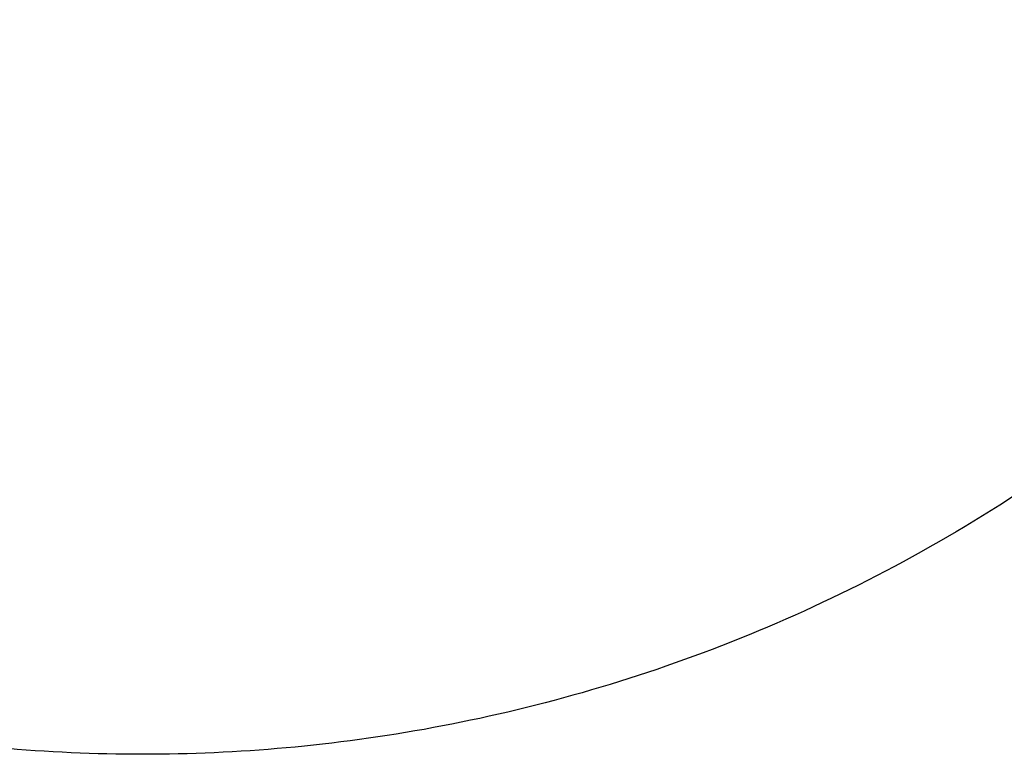
# Model space of a CAD drawing. Units: centimetres. Extents: x -329 to 321, y -319 to 331.
# Drawn here: x -29 to 172, y -319 to -169 of the extents above; entities that cross this region are included whole.
import ezdxf

# ---------------------------------------------------------------- set-up
doc = ezdxf.new("R2010")
doc.units = ezdxf.units.CM
doc.layers.add('Make2D$Adnotacja', color=7, linetype='Continuous', true_color=0x000000)
doc.layers.add('Make2D$Widoczne$Krzywe', color=7, linetype='Continuous', true_color=0x000000)
doc.styles.add('Arial Normalny', font='arial.ttf')
doc.dimstyles.new('TRAMPOL', dxfattribs={"dimscale": 1.1, "dimtxt": 7, "dimasz": 10, "dimexe": 5, "dimexo": 5, "dimgap": 1.1, "dimtad": 1, "dimtoh": 1, "dimdec": 0, "dimzin": 1, "dimdsep": 46, "dimtxsty": 'Arial Normalny', "dimcen": 5, "dimazin": 1, "dimtfac": 1, "dimtdec": 4, "dimtix": 1, "dimtofl": 0, "dimtmove": 1, "dimatfit": 3, "dimfxl": 10, "dimtolj": 1, "dimtzin": 1, "dimarcsym": 0})

# ---------------------------------------------------------------- blocks, each defined once
blk = doc.blocks.new('*D1')
at = {"layer": 'Defpoints', "color": 0}
for p in [(213.77, 247.94), (-220.95, -235.3)]:
    blk.add_point(p, dxfattribs=at)
at = {"layer": 'Make2D$Adnotacja', "color": 0, "lineweight": -2}
for p, q in [((235.13, 271.67), (221.13, 256.12)), ((261.68, 271.67), (235.13, 271.67))]:
    blk.add_line(p, q, dxfattribs=at)
at = {"layer": 'Make2D$Adnotacja', "color": 0}
for p, q in [((-3.59, 0.82), (-3.59, 11.82)), ((-9.09, 6.32), (1.91, 6.32))]:
    blk.add_line(p, q, dxfattribs=at)
blk.add_solid([(219.77, 257.34), (222.49, 254.89), (213.77, 247.94)], dxfattribs=at)
at = {"layer": 'Make2D$Adnotacja', "color": 0, "insert": (249.01, 277.03), "char_height": 7.7, "attachment_point": 5, "style": 'Arial Normalny'}
blk.add_mtext('\\A1;%%c650', dxfattribs=at)

msp = doc.modelspace()

# ---------------------------------------------------------------- linework, layer by layer
at = {"layer": 'Make2D$Widoczne$Krzywe', "color": 6, "lineweight": -3, "true_color": 0xff00ff}
msp.add_rational_spline([(321.41, 6.32), (321.41, 331.32), (-3.59, 331.32), (-328.59, 331.32), (-328.59, 6.32), (-328.59, -318.68), (-3.59, -318.68), (321.41, -318.68), (321.41, 6.32)], [1, 0.707106781187, 1, 0.707106781187, 1, 0.707106781187, 1, 0.707106781187, 1], degree=2, knots=[0, 0, 0, 510.508806, 510.508806, 1021.017612, 1021.017612, 1531.526419, 1531.526419, 2042.035225, 2042.035225, 2042.035225], dxfattribs=at)

# ---------------------------------------------------------------- dimensions: what is measured, and where the dimension line sits
at = {"layer": 'Make2D$Adnotacja'}
dim = msp.add_diameter_dim_2p(p1=(-220.95, -235.3), p2=(213.77, 247.94), dimstyle='TRAMPOL', override={"dimscale": 1.1, "dimasz": 10, "dimtad": 1, "dimtih": 0, "dimtoh": 1, "dimlfac": 1, "dimtxsty": 'Arial Normalny', "dimsah": 0}, dxfattribs=at)
dim.commit()
dim.dimension.update_dxf_attribs({"geometry": '*D1', "text_midpoint": (235.13, 271.67), "dimtype": 163})

doc.saveas('drawing.dxf')
